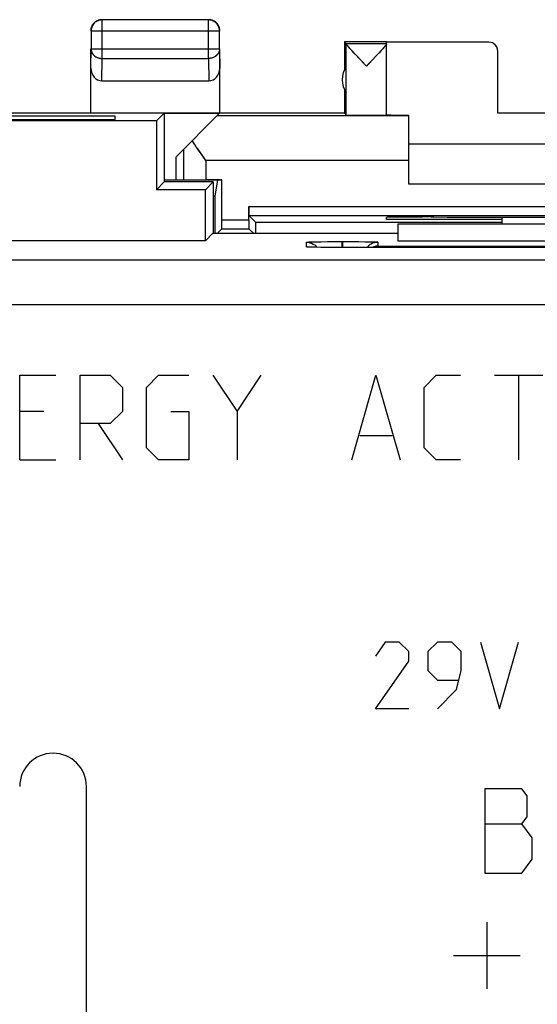
# Model space of a CAD drawing. Units: millimetres. Extents: x -22.5 to 22.4, y -24.2 to 24.8.
# Drawn here: x -0.6 to 11.1, y 2.6 to 24.8 of the extents above; entities that cross this region are included whole.
import ezdxf

# ---------------------------------------------------------------- set-up
doc = ezdxf.new("R2010")
doc.units = ezdxf.units.MM
doc.header["$LTSCALE"] = 16.335
doc.layers.get('0').update_dxf_attribs({"linetype": 'CONTINUOUS'})
for name, color, linetype in [('ASSI', 7, 'CONTINUOUS'), ('CURVE', 7, 'CONTINUOUS'), ('DRAFT', 7, 'CONTINUOUS'), ('MEC', 7, 'CONTINUOUS'), ('RACCORDO', 7, 'CONTINUOUS')]:
    doc.layers.add(name, color=color, linetype=linetype)

msp = doc.modelspace()

# ---------------------------------------------------------------- linework, layer by layer
at = {"color": 7, "linetype": 'CONTINUOUS'}
msp.add_line((16.938, 20.177), (7.938, 20.177), dxfattribs=at)
at = {"layer": 'ASSI', "color": 7, "linetype": 'CONTINUOUS'}
for p, q in [((1.223, 24.769), (1.202, 24.762)), ((1.244, 24.773), (1.223, 24.769)), ((3.683, 24.773), (1.292, 24.773)), ((3.929, 24.592), (3.922, 24.613)), ((3.934, 24.571), (3.929, 24.592)), ((1.042, 24.523), (1.042, 24.122)), ((3.933, 24.122), (3.933, 24.523)), ((6.738, 24.277), (6.738, 23.645)), ((6.738, 24.277), (6.781, 24.234)), ((7.688, 24.277), (6.738, 24.277)), ((7.688, 24.234), (6.781, 24.234)), ((6.781, 22.633), (6.781, 24.231)), ((7.688, 24.234), (7.688, 24.271)), ((9.988, 24.271), (7.688, 24.271)), ((7.688, 22.633), (7.688, 24.233)), ((1.038, 22.677), (1.038, 24.122)), ((3.938, 22.677), (3.938, 24.122)), ((7.077, 23.899), (6.981, 24.001)), ((7.517, 24.033), (7.459, 23.97)), ((7.567, 24.086), (7.517, 24.033)), ((10.188, 22.672), (10.188, 24.071)), ((7.193, 23.778), (7.077, 23.899)), ((7.235, 23.734), (7.193, 23.778)), ((7.276, 23.778), (7.235, 23.734)), ((1.287, 23.4), (3.688, 23.4)), ((6.738, 23.209), (6.738, 22.677)), ((6.738, 22.677), (-6.862, 22.677)), ((1.588, 22.607), (-1.712, 22.607)), ((1.588, 22.529), (1.588, 22.607)), ((2.688, 22.677), (2.513, 22.503)), ((2.688, 22.677), (2.688, 21.127)), ((3.926, 22.666), (2.688, 22.666)), ((2.955, 21.695), (3.926, 22.666)), ((6.738, 22.677), (6.781, 22.633)), ((8.188, 21.077), (8.188, 22.631)), ((12.188, 22.672), (10.188, 22.672)), ((2.513, 22.503), (-2.638, 22.503)), ((-1.712, 22.529), (1.588, 22.529)), ((2.513, 22.503), (2.513, 20.953)), ((14.188, 21.977), (8.188, 21.977)), ((3.583, 21.666), (3.51, 21.771)), ((2.955, 21.177), (2.955, 21.695)), ((3.621, 21.613), (3.583, 21.666)), ((2.688, 21.127), (2.513, 20.953)), ((2.688, 21.177), (3.984, 21.177)), ((3.788, 21.127), (2.688, 21.127)), ((3.613, 20.953), (3.788, 21.127)), ((3.788, 21.127), (3.788, 19.972)), ((3.888, 21.177), (3.826, 20.805)), ((3.984, 20.272), (3.984, 21.177)), ((14.188, 21.077), (8.188, 21.077)), ((3.613, 20.953), (2.513, 20.953)), ((3.613, 19.803), (3.613, 20.953)), ((3.788, 20.805), (3.826, 20.805)), ((4.592, 20.272), (4.592, 20.572)), ((4.593, 20.372), (4.75, 20.215)), ((4.593, 20.372), (17.782, 20.372)), ((10.288, 20.215), (4.75, 20.215)), ((7.688, 20.286), (7.688, 20.33)), ((10.288, 20.286), (7.688, 20.286)), ((7.938, 20.177), (7.938, 19.803)), ((16.938, 20.177), (7.938, 20.177)), ((8.688, 20.339), (8.746, 20.339)), ((10.288, 20.177), (10.288, 20.338)), ((3.782, 19.972), (3.613, 19.803)), ((3.782, 19.972), (7.938, 19.972)), ((3.982, 20.072), (3.882, 19.972)), ((3.982, 20.072), (4.593, 20.072)), ((4.593, 20.072), (4.693, 19.972)), ((3.613, 19.803), (-3.738, 19.803)), ((5.96, 19.777), (5.997, 19.778)), ((5.997, 19.778), (6.041, 19.78)), ((6.041, 19.78), (6.121, 19.781)), ((6.121, 19.781), (6.216, 19.783)), ((6.216, 19.783), (6.357, 19.784)), ((6.357, 19.784), (6.541, 19.785)), ((6.541, 19.785), (6.678, 19.785)), ((6.698, 19.785), (6.887, 19.785)), ((6.887, 19.785), (7.062, 19.784)), ((7.062, 19.784), (7.196, 19.782)), ((7.196, 19.782), (7.285, 19.781)), ((7.285, 19.781), (7.337, 19.779)), ((7.337, 19.779), (7.382, 19.778)), ((7.938, 19.803), (16.938, 19.803)), ((5.931, 19.662), (5.929, 19.663)), ((5.975, 19.66), (5.959, 19.661)), ((5.993, 19.66), (5.975, 19.66)), ((6.025, 19.659), (5.993, 19.66)), ((6.063, 19.658), (6.025, 19.659)), ((6.122, 19.657), (6.063, 19.658)), ((6.1, 19.684), (6.123, 19.657)), ((6.209, 19.655), (6.122, 19.657)), ((6.331, 19.654), (6.209, 19.655)), ((6.496, 19.653), (6.331, 19.654)), ((13.688, 19.653), (6.496, 19.653))]:
    msp.add_line(p, q, dxfattribs=at)
at = {"layer": 'ASSI', "color": 253, "linetype": 'CONTINUOUS'}
for p, q in [((1.292, 23.905), (1.292, 24.773)), ((3.683, 23.905), (3.683, 24.773)), ((1.042, 24.523), (3.933, 24.523)), ((1.038, 23.688), (1.042, 24.122)), ((1.042, 24.122), (3.933, 24.122)), ((3.933, 24.122), (3.938, 23.688)), ((1.287, 23.4), (1.292, 23.905)), ((1.292, 23.905), (3.683, 23.905)), ((3.683, 23.905), (3.688, 23.4)), ((8.188, 22.613), (3.874, 22.613)), ((3.121, 21.861), (3.121, 21.177)), ((3.621, 21.613), (3.621, 21.177)), ((8.188, 21.613), (3.621, 21.613)), ((4.592, 20.572), (17.784, 20.572)), ((3.984, 20.272), (4.592, 20.272)), ((5.888, 19.666), (5.888, 19.771)), ((6.678, 19.785), (6.678, 19.653)), ((6.678, 19.785), (6.698, 19.785)), ((6.698, 19.785), (6.698, 19.653)), ((7.488, 19.771), (7.488, 19.684)), ((5.967, 19.661), (5.957, 19.661)), ((5.984, 19.66), (5.975, 19.66)), ((5.995, 19.659), (5.993, 19.66)), ((6.05, 19.658), (6.04, 19.658)), ((6.065, 19.658), (6.063, 19.658)), ((6.688, 19.652), (6.688, 19.653)), ((7.488, 19.684), (12.888, 19.684)), ((21.209, 19.366), (-21.334, 19.366)), ((20.702, 18.366), (-20.827, 18.366))]:
    msp.add_line(p, q, dxfattribs=at)
at = {"layer": 'ASSI', "color": 7, "linetype": 'CONTINUOUS'}
for points in [[(1.053, 24.613), (1.046, 24.592), (1.041, 24.571), (1.038, 24.549), (1.038, 24.527)], [(1.292, 24.773), (1.27, 24.772), (1.249, 24.769), (1.227, 24.764), (1.206, 24.758), (1.186, 24.749), (1.167, 24.739), (1.149, 24.728), (1.131, 24.714), (1.115, 24.7), (1.1, 24.684), (1.087, 24.666), (1.075, 24.648), (1.065, 24.629), (1.057, 24.608), (1.05, 24.588), (1.046, 24.566), (1.043, 24.545), (1.042, 24.523)], [(1.071, 24.652), (1.061, 24.633), (1.053, 24.613)], [(1.163, 24.744), (1.144, 24.732), (1.127, 24.719), (1.111, 24.704), (1.096, 24.688), (1.083, 24.671), (1.071, 24.652)], [(1.202, 24.762), (1.182, 24.754), (1.163, 24.744)], [(1.288, 24.777), (1.266, 24.776), (1.244, 24.773)], [(3.933, 24.523), (3.932, 24.545), (3.929, 24.566), (3.925, 24.588), (3.918, 24.608), (3.91, 24.629), (3.9, 24.648), (3.888, 24.666), (3.875, 24.684), (3.86, 24.7), (3.844, 24.714), (3.827, 24.728), (3.808, 24.739), (3.789, 24.749), (3.769, 24.758), (3.748, 24.764), (3.727, 24.769), (3.705, 24.772), (3.683, 24.773)], [(3.773, 24.762), (3.752, 24.769), (3.731, 24.773), (3.709, 24.776), (3.688, 24.777)], [(3.813, 24.744), (3.793, 24.754), (3.773, 24.762)], [(3.904, 24.652), (3.892, 24.671), (3.879, 24.688), (3.864, 24.704), (3.848, 24.719), (3.831, 24.732), (3.813, 24.744)], [(3.922, 24.613), (3.914, 24.633), (3.904, 24.652)], [(3.938, 24.527), (3.937, 24.549), (3.934, 24.571)], [(6.981, 24.001), (6.926, 24.06), (6.903, 24.085), (6.881, 24.109), (6.861, 24.131), (6.844, 24.15), (6.829, 24.167), (6.816, 24.182), (6.805, 24.195), (6.797, 24.206), (6.79, 24.215), (6.785, 24.222), (6.783, 24.228), (6.781, 24.231)], [(7.641, 24.168), (7.626, 24.151), (7.609, 24.132), (7.589, 24.11), (7.567, 24.086)], [(7.664, 24.196), (7.654, 24.183), (7.641, 24.168)], [(7.688, 24.231), (7.687, 24.228), (7.684, 24.223), (7.679, 24.216), (7.673, 24.207), (7.664, 24.196)], [(7.459, 23.97), (7.356, 23.861), (7.276, 23.778)], [(3.51, 21.771), (3.44, 21.872), (3.406, 21.92), (3.375, 21.967), (3.345, 22.013), (3.316, 22.056)], [(5.888, 19.771), (5.888, 19.772), (5.89, 19.772), (5.893, 19.773), (5.897, 19.774), (5.903, 19.774), (5.911, 19.775), (5.92, 19.775), (5.932, 19.776), (5.945, 19.777), (5.96, 19.777)], [(5.888, 19.771), (5.927, 19.769), (5.965, 19.761), (6.002, 19.749), (6.038, 19.731), (6.07, 19.709), (6.1, 19.684)], [(7.338, 19.731), (7.305, 19.709), (7.275, 19.684), (7.25, 19.654), (7.249, 19.653)], [(7.488, 19.771), (7.448, 19.769), (7.41, 19.761), (7.373, 19.749), (7.338, 19.731)], [(7.382, 19.778), (7.419, 19.777), (7.434, 19.776), (7.447, 19.776), (7.459, 19.775), (7.468, 19.774), (7.475, 19.774), (7.481, 19.773), (7.485, 19.773), (7.487, 19.772), (7.488, 19.771)], [(5.959, 19.661), (5.947, 19.662), (5.941, 19.662), (5.937, 19.662), (5.934, 19.662), (5.931, 19.662)], [(7.488, 19.684), (7.466, 19.683), (7.445, 19.68), (7.423, 19.676), (7.401, 19.67), (7.379, 19.662), (7.359, 19.653)]]:
    msp.add_lwpolyline(points, dxfattribs=at)
at = {"layer": 'ASSI', "color": 253, "linetype": 'CONTINUOUS'}
for points in [[(1.042, 24.122), (1.043, 24.103), (1.046, 24.084), (1.051, 24.066), (1.057, 24.048), (1.066, 24.03), (1.076, 24.014), (1.087, 23.998), (1.101, 23.983), (1.115, 23.969), (1.131, 23.956), (1.149, 23.944), (1.167, 23.934), (1.186, 23.926), (1.207, 23.918), (1.227, 23.913), (1.249, 23.908), (1.27, 23.906), (1.292, 23.905)], [(3.933, 24.122), (3.932, 24.103), (3.929, 24.084), (3.925, 24.066), (3.918, 24.048), (3.91, 24.03), (3.899, 24.014), (3.888, 23.998), (3.874, 23.983), (3.86, 23.969), (3.844, 23.956), (3.826, 23.944), (3.808, 23.934), (3.789, 23.926), (3.769, 23.918), (3.748, 23.913), (3.727, 23.908), (3.705, 23.906), (3.683, 23.905)], [(5.953, 19.661), (5.942, 19.661), (5.928, 19.662), (5.917, 19.663), (5.907, 19.663), (5.9, 19.664), (5.894, 19.665), (5.89, 19.665), (5.888, 19.666), (5.888, 19.666)], [(5.888, 19.666), (5.927, 19.664), (5.935, 19.662)]]:
    msp.add_lwpolyline(points, dxfattribs=at)
at = {"layer": 'ASSI', "color": 7, "linetype": 'CONTINUOUS'}
msp.add_arc((7.188, 23.427), 0.5, 144.3638, 215.6362, dxfattribs=at)
for centre, major_axis, ratio, start_param, end_param in [((9.988, 24.071), (0, -0.2), 0.999983, 7.853982, 9.424778), ((1.288, 23.689), (0.003, 0.289), 0.866014, -4.700754, -3.132866), ((3.688, 23.689), (-0.003, 0.289), 0.866014, -3.150319, -1.582432), ((7.235, 22.633), (0.453, 0), 0.005818, -3.135775, 0), ((8.688, 22.636), (1, 0), 0.005818, 3.141593, 4.18879), ((4.591, 8.067), (0, 88.6), 0.008727, 7.709716, 7.719208), ((4.593, 20.572), (0, 0.2), 0.008727, -4.712389, -3.150319), ((3.982, 20.272), (0, 0.2), 0.008727, -3.132866, -1.570796), ((4.593, 20.272), (0, 0.2), 0.008727, -4.712389, -3.150319), ((3.984, 8.067), (0, 88.6), 0.008727, -1.436022, -1.433261), ((8.688, 20.33), (1, 0), 0.008727, 1.570796, 3.141593), ((11.188, 20.468), (15, 0), 0.008727, -1.734278, -1.407315)]:
    msp.add_ellipse(centre, major_axis=major_axis, ratio=ratio, start_param=start_param, end_param=end_param, dxfattribs=at)
at = {"layer": 'CURVE', "color": 253, "linetype": 'CONTINUOUS'}
for p, q in [((-0.56, 14.877), (-0.56, 16.777)), ((-0.56, 16.777), (0.254, 16.777)), ((0.797, 14.877), (0.797, 16.777)), ((0.797, 16.777), (1.476, 16.777)), ((1.476, 16.777), (1.747, 16.506)), ((2.29, 16.506), (2.561, 16.777)), ((2.561, 16.777), (3.24, 16.777)), ((3.783, 16.777), (4.326, 15.963)), ((4.326, 15.963), (4.869, 16.777)), ((6.904, 14.877), (7.447, 16.777)), ((7.447, 16.777), (7.99, 14.877)), ((8.533, 16.506), (8.804, 16.777)), ((8.804, 16.777), (9.347, 16.777)), ((10.116, 16.777), (11.202, 16.777)), ((10.659, 14.877), (10.659, 16.777)), ((1.747, 16.506), (1.747, 15.963)), ((2.29, 15.149), (2.29, 16.506)), ((8.533, 15.149), (8.533, 16.506)), ((-0.017, 15.963), (-0.56, 15.963)), ((1.747, 15.963), (1.476, 15.692)), ((2.833, 15.963), (3.24, 15.963)), ((3.24, 15.963), (3.24, 14.877)), ((4.326, 15.963), (4.326, 14.877)), ((1.476, 15.692), (0.797, 15.692)), ((1.204, 15.692), (1.747, 14.877)), ((7.085, 15.42), (7.809, 15.42)), ((2.561, 14.877), (2.29, 15.149)), ((8.804, 14.877), (8.533, 15.149)), ((-0.56, 14.877), (0.254, 14.877)), ((3.24, 14.877), (2.561, 14.877)), ((9.347, 14.877), (8.804, 14.877)), ((7.652, 10.777), (7.438, 10.456)), ((7.973, 10.777), (7.652, 10.777)), ((8.188, 10.563), (7.973, 10.777)), ((8.83, 10.777), (8.616, 10.563)), ((9.152, 10.777), (8.83, 10.777)), ((9.366, 10.563), (9.152, 10.777)), ((9.795, 10.777), (10.223, 9.277)), ((10.223, 9.277), (10.652, 10.777)), ((8.188, 10.349), (8.188, 10.563)), ((8.616, 10.563), (8.616, 10.134)), ((9.366, 10.134), (9.366, 10.563)), ((7.438, 9.277), (8.188, 10.349)), ((8.616, 10.134), (8.83, 9.92)), ((9.259, 9.706), (9.366, 10.134)), ((8.83, 9.92), (9.295, 9.92)), ((8.83, 9.277), (9.259, 9.706)), ((8.188, 9.277), (7.438, 9.277)), ((0.938, -1.774), (0.938, 7.526)), ((10.725, 7.477), (9.894, 7.477)), ((9.894, 7.477), (9.894, 5.577)), ((10.844, 7.319), (10.725, 7.477)), ((10.844, 6.844), (10.844, 7.319)), ((9.894, 6.686), (10.725, 6.686)), ((10.725, 6.686), (10.844, 6.844)), ((10.963, 6.369), (10.725, 6.686)), ((10.963, 5.894), (10.963, 6.369)), ((10.725, 5.577), (10.963, 5.894)), ((9.894, 5.577), (10.725, 5.577)), ((9.938, 4.477), (9.938, 2.977)), ((9.188, 3.727), (10.688, 3.727))]:
    msp.add_line(p, q, dxfattribs=at)
msp.add_arc((0.188, 7.526), 0.75, 0, 180, dxfattribs=at)
at = {"layer": 'DRAFT', "color": 7, "linetype": 'CONTINUOUS'}
for p, q in [((2.688, 22.677), (-2.812, 22.677)), ((1.588, 22.607), (-1.712, 22.607)), ((1.588, 22.529), (1.588, 22.607)), ((2.688, 22.677), (2.513, 22.503)), ((2.688, 22.677), (2.688, 21.127)), ((2.513, 22.503), (-2.638, 22.503)), ((-1.712, 22.529), (1.588, 22.529)), ((2.513, 22.503), (2.513, 20.953)), ((2.688, 21.127), (2.513, 20.953)), ((3.788, 21.127), (2.688, 21.127)), ((3.613, 20.953), (3.788, 21.127)), ((3.984, 21.177), (3.621, 21.177)), ((3.788, 21.127), (3.788, 19.972)), ((3.888, 21.177), (3.826, 20.805)), ((3.613, 20.953), (2.513, 20.953)), ((3.613, 19.803), (3.613, 20.953)), ((3.788, 20.805), (3.826, 20.805)), ((10.288, 20.215), (4.75, 20.215)), ((7.688, 20.286), (7.688, 20.33)), ((10.288, 20.286), (7.688, 20.286)), ((7.938, 20.177), (7.938, 19.803)), ((8.688, 20.339), (8.746, 20.339)), ((3.782, 19.972), (3.613, 19.803)), ((3.782, 19.972), (7.938, 19.972)), ((3.613, 19.803), (-3.738, 19.803)), ((7.938, 19.803), (16.938, 19.803))]:
    msp.add_line(p, q, dxfattribs=at)
for centre, major_axis, start_param, end_param in [((4.591, 8.067), (0, 88.6), 1.426531, 1.436023), ((3.984, 8.067), (0, 88.6), -1.436022, -1.433261), ((8.688, 20.33), (1, 0), 1.570796, 3.141593), ((11.188, 20.468), (15, 0), -1.734278, -1.407315)]:
    msp.add_ellipse(centre, major_axis=major_axis, ratio=0.008727, start_param=start_param, end_param=end_param, dxfattribs=at)
at = {"layer": 'MEC', "color": 7, "linetype": 'CONTINUOUS'}
for p, q in [((1.288, 24.777), (1.276, 24.777)), ((1.292, 24.773), (1.28, 24.773)), ((3.683, 24.773), (1.292, 24.773)), ((1.042, 24.523), (1.042, 24.122)), ((3.933, 24.523), (3.933, 24.535)), ((3.933, 24.122), (3.933, 24.523)), ((3.938, 24.527), (3.937, 24.539)), ((6.738, 24.277), (6.738, 23.645)), ((6.738, 24.277), (6.781, 24.234)), ((7.688, 24.277), (6.738, 24.277)), ((7.688, 24.234), (6.781, 24.234)), ((6.781, 22.633), (6.781, 24.231)), ((7.619, 24.144), (7.6, 24.122)), ((7.688, 24.234), (7.688, 24.271)), ((9.988, 24.271), (7.688, 24.271)), ((7.688, 22.633), (7.688, 24.233)), ((1.038, 22.677), (1.038, 24.122)), ((3.938, 22.677), (3.938, 24.122)), ((6.905, 24.083), (6.881, 24.109)), ((6.946, 24.039), (6.905, 24.083)), ((7.011, 23.969), (6.946, 24.039)), ((7.235, 23.734), (7.011, 23.969)), ((7.509, 24.023), (7.441, 23.951)), ((7.552, 24.07), (7.509, 24.023)), ((7.577, 24.097), (7.552, 24.07)), ((7.6, 24.122), (7.577, 24.097)), ((10.188, 22.672), (10.188, 24.071)), ((1.287, 23.4), (3.688, 23.4)), ((6.738, 23.209), (6.738, 22.677)), ((6.738, 22.677), (2.688, 22.677)), ((3.926, 22.666), (2.688, 22.666)), ((2.955, 21.695), (3.926, 22.666)), ((8.188, 22.613), (3.874, 22.613)), ((6.738, 22.677), (6.781, 22.633)), ((8.188, 21.077), (8.188, 22.631)), ((12.188, 22.672), (10.188, 22.672)), ((3.354, 21.999), (3.316, 22.056)), ((14.188, 21.977), (8.188, 21.977)), ((3.515, 21.763), (3.453, 21.852)), ((3.621, 21.613), (3.515, 21.763)), ((2.955, 21.177), (2.955, 21.695)), ((2.688, 21.177), (3.621, 21.177)), ((14.188, 21.077), (8.188, 21.077))]:
    msp.add_line(p, q, dxfattribs=at)
at = {"layer": 'MEC', "color": 253, "linetype": 'CONTINUOUS'}
for p, q in [((1.292, 23.905), (1.292, 24.773)), ((3.683, 23.905), (3.683, 24.773)), ((1.042, 24.523), (3.933, 24.523)), ((1.038, 23.688), (1.042, 24.122)), ((1.042, 24.122), (3.933, 24.122)), ((3.933, 24.122), (3.938, 23.688)), ((1.287, 23.4), (1.292, 23.905)), ((1.292, 23.905), (3.683, 23.905)), ((3.683, 23.905), (3.688, 23.4)), ((3.121, 21.861), (3.121, 21.177)), ((3.621, 21.613), (3.621, 21.177)), ((8.188, 21.613), (3.621, 21.613))]:
    msp.add_line(p, q, dxfattribs=at)
at = {"layer": 'MEC', "color": 7, "linetype": 'CONTINUOUS'}
for points in [[(1.071, 24.652), (1.065, 24.642), (1.06, 24.631), (1.055, 24.62), (1.051, 24.609), (1.048, 24.598), (1.045, 24.586), (1.042, 24.575), (1.04, 24.563), (1.039, 24.551)], [(1.28, 24.773), (1.268, 24.772), (1.256, 24.77), (1.245, 24.768), (1.233, 24.766), (1.221, 24.763), (1.21, 24.759), (1.199, 24.755), (1.188, 24.75), (1.177, 24.745), (1.167, 24.739), (1.157, 24.733), (1.147, 24.727), (1.137, 24.719), (1.128, 24.712), (1.119, 24.704), (1.111, 24.695), (1.103, 24.687), (1.095, 24.677), (1.088, 24.668), (1.082, 24.658), (1.075, 24.648), (1.07, 24.637), (1.065, 24.627), (1.06, 24.616), (1.056, 24.605), (1.052, 24.593), (1.049, 24.582), (1.046, 24.57), (1.044, 24.558), (1.043, 24.547)], [(1.091, 24.682), (1.084, 24.672), (1.077, 24.662), (1.071, 24.652)], [(1.133, 24.724), (1.124, 24.716), (1.115, 24.708), (1.107, 24.7), (1.099, 24.691), (1.091, 24.682)], [(1.163, 24.744), (1.152, 24.738), (1.143, 24.731), (1.133, 24.724)], [(1.229, 24.77), (1.217, 24.767), (1.206, 24.763), (1.195, 24.759), (1.184, 24.755), (1.173, 24.749), (1.163, 24.744)], [(1.252, 24.775), (1.24, 24.773), (1.229, 24.77)], [(1.276, 24.777), (1.264, 24.776), (1.252, 24.775)], [(3.707, 24.772), (3.695, 24.773), (3.683, 24.773)], [(3.711, 24.776), (3.699, 24.777), (3.688, 24.777)], [(3.933, 24.535), (3.932, 24.547), (3.931, 24.558), (3.929, 24.57), (3.926, 24.582), (3.923, 24.593), (3.919, 24.605), (3.915, 24.616), (3.911, 24.627), (3.905, 24.637), (3.9, 24.648), (3.893, 24.658), (3.887, 24.668), (3.88, 24.677), (3.872, 24.687), (3.864, 24.695), (3.856, 24.704), (3.847, 24.712), (3.838, 24.719), (3.828, 24.727), (3.818, 24.733), (3.808, 24.739), (3.798, 24.745), (3.787, 24.75), (3.776, 24.755), (3.765, 24.759), (3.754, 24.763), (3.742, 24.766), (3.73, 24.768), (3.719, 24.77), (3.707, 24.772)], [(3.813, 24.744), (3.802, 24.749), (3.791, 24.755), (3.78, 24.759), (3.769, 24.763), (3.758, 24.767), (3.746, 24.77), (3.735, 24.773), (3.723, 24.775), (3.711, 24.776)], [(3.842, 24.724), (3.833, 24.731), (3.823, 24.738), (3.813, 24.744)], [(3.884, 24.682), (3.876, 24.691), (3.868, 24.7), (3.86, 24.708), (3.851, 24.716), (3.842, 24.724)], [(3.904, 24.652), (3.898, 24.662), (3.891, 24.672), (3.884, 24.682)], [(3.931, 24.586), (3.927, 24.598), (3.924, 24.609), (3.92, 24.62), (3.915, 24.631), (3.91, 24.642), (3.904, 24.652)], [(1.039, 24.551), (1.038, 24.539), (1.038, 24.527)], [(1.043, 24.547), (1.042, 24.535), (1.042, 24.523)], [(3.935, 24.563), (3.933, 24.575), (3.931, 24.586)], [(3.937, 24.539), (3.936, 24.551), (3.935, 24.563)], [(6.881, 24.109), (6.86, 24.132), (6.851, 24.142), (6.842, 24.152), (6.834, 24.161), (6.827, 24.17), (6.82, 24.178), (6.814, 24.185), (6.808, 24.192), (6.803, 24.198), (6.798, 24.204), (6.795, 24.209), (6.791, 24.214), (6.788, 24.218), (6.786, 24.221), (6.784, 24.225), (6.783, 24.227), (6.782, 24.229), (6.781, 24.231)], [(7.643, 24.171), (7.636, 24.162), (7.628, 24.153), (7.619, 24.144)], [(7.656, 24.186), (7.65, 24.179), (7.643, 24.171)], [(7.688, 24.231), (7.687, 24.23), (7.687, 24.228), (7.685, 24.225), (7.683, 24.222), (7.681, 24.218), (7.678, 24.214), (7.675, 24.21), (7.671, 24.205), (7.667, 24.199), (7.662, 24.193), (7.656, 24.186)], [(7.441, 23.951), (7.299, 23.801), (7.235, 23.734)], [(3.453, 21.852), (3.413, 21.911), (3.393, 21.94), (3.373, 21.97), (3.354, 21.999)]]:
    msp.add_lwpolyline(points, dxfattribs=at)
at = {"layer": 'MEC', "color": 253, "linetype": 'CONTINUOUS'}
for points in [[(1.042, 24.122), (1.042, 24.111), (1.043, 24.101), (1.045, 24.091), (1.047, 24.081), (1.049, 24.071), (1.052, 24.061), (1.056, 24.051), (1.06, 24.041), (1.065, 24.032), (1.07, 24.023), (1.076, 24.014), (1.082, 24.005), (1.089, 23.996), (1.096, 23.988), (1.103, 23.98), (1.111, 23.972), (1.12, 23.965), (1.128, 23.958), (1.138, 23.952), (1.147, 23.945), (1.157, 23.94), (1.167, 23.934), (1.178, 23.929), (1.188, 23.925), (1.199, 23.921), (1.21, 23.917), (1.222, 23.914), (1.233, 23.911), (1.245, 23.909), (1.256, 23.907), (1.268, 23.906), (1.28, 23.905), (1.292, 23.905)], [(3.933, 24.122), (3.933, 24.111), (3.932, 24.101), (3.931, 24.091), (3.929, 24.081), (3.926, 24.071), (3.923, 24.061), (3.919, 24.051), (3.915, 24.041), (3.91, 24.032), (3.905, 24.023), (3.899, 24.014), (3.893, 24.005), (3.887, 23.996), (3.879, 23.988), (3.872, 23.98), (3.864, 23.972), (3.855, 23.965), (3.847, 23.958), (3.837, 23.952), (3.828, 23.945), (3.818, 23.94), (3.808, 23.934), (3.798, 23.929), (3.787, 23.925), (3.776, 23.921), (3.765, 23.917), (3.753, 23.914), (3.742, 23.911), (3.73, 23.909), (3.719, 23.907), (3.707, 23.906), (3.695, 23.905), (3.683, 23.905)]]:
    msp.add_lwpolyline(points, dxfattribs=at)
at = {"layer": 'MEC', "color": 7, "linetype": 'CONTINUOUS'}
msp.add_arc((7.188, 23.427), 0.5, 144.3638, 215.6362, dxfattribs=at)
for centre, major_axis, ratio, start_param, end_param in [((6.781, 23.734), (0, 0.5), 0.005818, -0.099349, -0.005818), ((9.988, 24.071), (0, -0.2), 0.999983, 1.570796, 3.141593), ((1.288, 23.689), (0.003, 0.289), 0.866014, -4.700754, -3.132866), ((3.688, 23.689), (-0.003, 0.289), 0.866014, -3.150319, -1.582432), ((7.235, 22.633), (0.453, 0), 0.005818, -3.135775, 0), ((8.688, 22.636), (1, 0), 0.005818, 3.211347, 4.18879)]:
    msp.add_ellipse(centre, major_axis=major_axis, ratio=ratio, start_param=start_param, end_param=end_param, dxfattribs=at)
at = {"layer": 'RACCORDO', "color": 7, "linetype": 'CONTINUOUS'}
for p, q in [((3.984, 20.272), (3.984, 21.177)), ((4.592, 20.272), (4.592, 20.572)), ((4.593, 20.372), (4.75, 20.215)), ((4.593, 20.372), (17.782, 20.372)), ((10.288, 20.177), (10.288, 20.338)), ((3.982, 20.072), (3.882, 19.972)), ((3.982, 20.072), (4.593, 20.072)), ((4.593, 20.072), (4.693, 19.972)), ((5.96, 19.777), (5.997, 19.778)), ((5.997, 19.778), (6.041, 19.78)), ((6.041, 19.78), (6.121, 19.781)), ((6.121, 19.781), (6.216, 19.783)), ((6.216, 19.783), (6.357, 19.784)), ((6.357, 19.784), (6.541, 19.785)), ((6.541, 19.785), (6.678, 19.785)), ((6.698, 19.785), (6.887, 19.785)), ((6.887, 19.785), (7.062, 19.784)), ((7.062, 19.784), (7.196, 19.782)), ((7.196, 19.782), (7.285, 19.781)), ((7.285, 19.781), (7.337, 19.779)), ((7.337, 19.779), (7.382, 19.778)), ((5.931, 19.662), (5.929, 19.663)), ((5.975, 19.66), (5.959, 19.661)), ((5.993, 19.66), (5.975, 19.66)), ((6.025, 19.659), (5.993, 19.66)), ((6.063, 19.658), (6.025, 19.659)), ((6.122, 19.657), (6.063, 19.658)), ((6.1, 19.684), (6.123, 19.657)), ((6.209, 19.655), (6.122, 19.657)), ((6.331, 19.654), (6.209, 19.655)), ((6.496, 19.653), (6.331, 19.654)), ((13.688, 19.653), (6.496, 19.653))]:
    msp.add_line(p, q, dxfattribs=at)
at = {"layer": 'RACCORDO', "color": 253, "linetype": 'CONTINUOUS'}
for p, q in [((4.592, 20.572), (17.784, 20.572)), ((3.984, 20.272), (4.592, 20.272)), ((5.888, 19.666), (5.888, 19.771)), ((6.678, 19.785), (6.678, 19.653)), ((6.678, 19.785), (6.698, 19.785)), ((6.698, 19.785), (6.698, 19.653)), ((7.488, 19.771), (7.488, 19.684)), ((5.967, 19.661), (5.957, 19.661)), ((5.984, 19.66), (5.975, 19.66)), ((5.995, 19.659), (5.993, 19.66)), ((6.05, 19.658), (6.04, 19.658)), ((6.065, 19.658), (6.063, 19.658)), ((6.688, 19.652), (6.688, 19.653)), ((7.488, 19.684), (12.888, 19.684)), ((21.209, 19.366), (-21.334, 19.366)), ((20.702, 18.366), (-20.827, 18.366))]:
    msp.add_line(p, q, dxfattribs=at)
at = {"layer": 'RACCORDO', "color": 7, "linetype": 'CONTINUOUS'}
for points in [[(5.888, 19.771), (5.888, 19.772), (5.89, 19.772), (5.893, 19.773), (5.897, 19.774), (5.903, 19.774), (5.911, 19.775), (5.92, 19.775), (5.932, 19.776), (5.945, 19.777), (5.96, 19.777)], [(5.888, 19.771), (5.927, 19.769), (5.965, 19.761), (6.002, 19.749), (6.038, 19.731), (6.07, 19.709), (6.1, 19.684)], [(7.338, 19.731), (7.305, 19.709), (7.275, 19.684), (7.25, 19.654), (7.249, 19.653)], [(7.488, 19.771), (7.448, 19.769), (7.41, 19.761), (7.373, 19.749), (7.338, 19.731)], [(7.382, 19.778), (7.419, 19.777), (7.434, 19.776), (7.447, 19.776), (7.459, 19.775), (7.468, 19.774), (7.475, 19.774), (7.481, 19.773), (7.485, 19.773), (7.487, 19.772), (7.488, 19.771)], [(5.959, 19.661), (5.947, 19.662), (5.941, 19.662), (5.937, 19.662), (5.934, 19.662), (5.931, 19.662)], [(7.488, 19.684), (7.466, 19.683), (7.445, 19.68), (7.423, 19.676), (7.401, 19.67), (7.379, 19.662), (7.359, 19.653)]]:
    msp.add_lwpolyline(points, dxfattribs=at)
at = {"layer": 'RACCORDO', "color": 253, "linetype": 'CONTINUOUS'}
for points in [[(5.953, 19.661), (5.942, 19.661), (5.928, 19.662), (5.917, 19.663), (5.907, 19.663), (5.9, 19.664), (5.894, 19.665), (5.89, 19.665), (5.888, 19.666), (5.888, 19.666)], [(5.888, 19.666), (5.927, 19.664), (5.935, 19.662)]]:
    msp.add_lwpolyline(points, dxfattribs=at)
at = {"layer": 'RACCORDO', "color": 7, "linetype": 'CONTINUOUS'}
for centre, start_param, end_param in [((4.593, 20.572), -4.712389, -3.150319), ((3.982, 20.272), -3.132866, -1.570796), ((4.593, 20.272), -4.712389, -3.150319)]:
    msp.add_ellipse(centre, major_axis=(0, 0.2), ratio=0.008727, start_param=start_param, end_param=end_param, dxfattribs=at)

doc.saveas('drawing.dxf')
